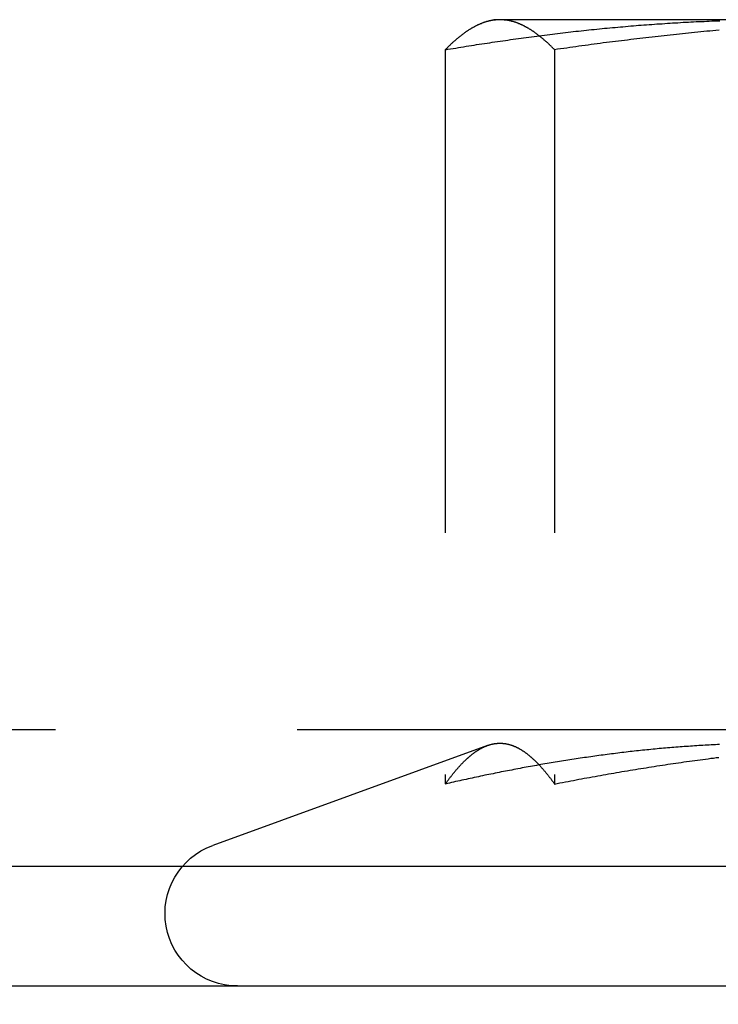
# Model space of a CAD drawing. Extents: x -168 to 132, y 273 to 1382.
# Drawn here: x -16 to -9, y 1274 to 1284 of the extents above; entities that cross this region are included whole.
import ezdxf

# ---------------------------------------------------------------- set-up
doc = ezdxf.new("R2010")
doc.units = 0
doc.header["$LTSCALE"] = 20
doc.linetypes.add('VERDECKT', pattern=[0.375, 0.25, -0.125])
doc.layers.get('0').update_dxf_attribs({"linetype": 'CONTINUOUS'})
doc.layers.add('STEMPEL', color=3, linetype='CONTINUOUS')

# ---------------------------------------------------------------- blocks, each defined once
blk = doc.blocks.new('A$C3F19FCD5')
at = {"color": 1, "linetype": 'VERDECKT', "extrusion": (0, 1, -2e-16)}
for p, q in [((7.11893, 269), (7.05256, 268.98222)), ((10.05322, 269), (7.11893, 269)), ((6.6179, 268.68911), (6.6179, 261.09036)), ((7.74829, 268.68911), (7.74829, 261.09036)), ((25.08579, 261.65), (-25.08579, 261.65)), ((7.05389, 261.48898), (4.21242, 260.45477)), ((6.61893, 253), (6.61893, 259))]:
    blk.add_line(p, q, dxfattribs=at)
at = {"linetype": 'CONTINUOUS', "extrusion": (0, 1, -2e-16)}
for p, q in [((26.5, 260.23579), (-3.89752, 260.23579)), ((26.5, 260.23579), (-3.89752, 260.23579)), ((-142, 259), (142, 259))]:
    blk.add_line(p, q, dxfattribs=at)
at = {"color": 1}
for points in [[(7.1831, 269, 0), (7.17865, 269, 0), (7.1742, 269, 0), (7.16975, 269, 0), (7.1653, 269, 0), (7.16085, 268.999, 0), (7.15639, 268.999, 0), (7.15194, 268.999, 0), (7.14749, 268.999, 0), (7.14304, 268.998, 0), (7.13859, 268.998, 0), (7.13414, 268.997, 0), (7.12969, 268.997, 0), (7.12524, 268.996, 0), (7.12079, 268.996, 0), (7.11634, 268.995, 0), (7.11189, 268.994, 0), (7.10744, 268.994, 0), (7.10299, 268.993, 0), (7.09854, 268.992, 0), (7.09409, 268.991, 0), (7.08964, 268.991, 0), (7.08519, 268.99, 0), (7.08074, 268.989, 0), (7.07629, 268.988, 0), (7.07184, 268.987, 0), (7.06739, 268.986, 0), (7.06294, 268.984, 0), (7.05849, 268.983, 0), (7.05404, 268.982, 0), (7.04959, 268.981, 0), (7.04514, 268.98, 0), (7.04069, 268.978, 0), (7.03624, 268.977, 0), (7.03179, 268.976, 0), (7.02733, 268.974, 0), (7.02288, 268.973, 0), (7.01843, 268.971, 0), (7.01398, 268.97, 0), (7.00953, 268.968, 0), (7.00508, 268.966, 0), (7.00063, 268.965, 0), (6.99618, 268.963, 0), (6.99173, 268.961, 0), (6.98728, 268.959, 0), (6.98283, 268.958, 0), (6.97838, 268.956, 0), (6.97393, 268.954, 0), (6.96948, 268.952, 0), (6.96503, 268.95, 0), (6.96058, 268.948, 0), (6.95613, 268.946, 0), (6.95168, 268.944, 0), (6.94723, 268.942, 0), (6.94278, 268.939, 0), (6.93833, 268.937, 0), (6.93388, 268.935, 0), (6.92943, 268.933, 0), (6.92498, 268.93, 0), (6.92053, 268.928, 0), (6.91608, 268.926, 0), (6.91163, 268.923, 0), (6.90718, 268.921, 0), (6.90272, 268.918, 0), (6.89827, 268.916, 0), (6.89382, 268.913, 0), (6.88937, 268.911, 0), (6.88492, 268.908, 0), (6.88047, 268.905, 0), (6.87602, 268.903, 0), (6.87157, 268.9, 0), (6.86712, 268.897, 0), (6.86267, 268.894, 0), (6.85822, 268.891, 0), (6.85377, 268.889, 0), (6.84932, 268.886, 0), (6.84487, 268.883, 0), (6.84042, 268.88, 0), (6.83597, 268.877, 0), (6.83152, 268.874, 0), (6.82707, 268.871, 0), (6.82262, 268.867, 0), (6.81817, 268.864, 0), (6.81372, 268.861, 0), (6.80927, 268.858, 0), (6.80482, 268.855, 0), (6.80037, 268.851, 0), (6.79592, 268.848, 0), (6.79147, 268.845, 0), (6.78702, 268.841, 0), (6.78257, 268.838, 0), (6.77811, 268.834, 0), (6.77366, 268.831, 0), (6.76921, 268.827, 0), (6.76476, 268.824, 0), (6.76031, 268.82, 0), (6.75586, 268.817, 0), (6.75141, 268.813, 0), (6.74696, 268.809, 0), (6.74251, 268.806, 0), (6.73806, 268.802, 0), (6.73361, 268.798, 0), (6.72916, 268.794, 0), (6.72471, 268.79, 0), (6.72026, 268.786, 0), (6.71581, 268.783, 0), (6.71136, 268.779, 0), (6.70691, 268.775, 0), (6.70246, 268.771, 0), (6.69801, 268.767, 0), (6.69356, 268.763, 0), (6.68911, 268.759, 0), (6.68466, 268.754, 0), (6.68021, 268.75, 0), (6.67576, 268.746, 0), (6.67131, 268.742, 0), (6.66686, 268.738, 0), (6.66241, 268.733, 0), (6.65796, 268.729, 0), (6.6535, 268.725, 0), (6.64905, 268.72, 0), (6.6446, 268.716, 0), (6.64015, 268.712, 0), (6.6357, 268.707, 0), (6.63125, 268.703, 0), (6.6268, 268.698, 0), (6.62235, 268.694, 0), (6.6179, 268.689, 0)], [(6.6179, 268.689, 0), (6.6449, 268.694, 0), (6.67191, 268.698, 0), (6.69891, 268.703, 0), (6.72591, 268.707, 0), (6.75292, 268.712, 0), (6.77993, 268.716, 0), (6.80693, 268.72, 0), (6.83394, 268.725, 0), (6.86095, 268.729, 0), (6.88795, 268.733, 0), (6.91496, 268.738, 0), (6.94197, 268.742, 0), (6.96898, 268.746, 0), (6.99599, 268.75, 0), (7.023, 268.754, 0), (7.05002, 268.758, 0), (7.07703, 268.762, 0), (7.10404, 268.767, 0), (7.13106, 268.771, 0), (7.15807, 268.775, 0), (7.18509, 268.779, 0), (7.2121, 268.782, 0), (7.23912, 268.786, 0), (7.26614, 268.79, 0), (7.29316, 268.794, 0), (7.32018, 268.798, 0), (7.34719, 268.802, 0), (7.37422, 268.805, 0), (7.40124, 268.809, 0), (7.42826, 268.813, 0), (7.45528, 268.816, 0), (7.4823, 268.82, 0), (7.50933, 268.824, 0), (7.53635, 268.827, 0), (7.56338, 268.831, 0), (7.5904, 268.834, 0), (7.61743, 268.838, 0), (7.64446, 268.841, 0), (7.67149, 268.844, 0), (7.69852, 268.848, 0), (7.72555, 268.851, 0), (7.75258, 268.854, 0), (7.77961, 268.858, 0), (7.80664, 268.861, 0), (7.83367, 268.864, 0), (7.86071, 268.867, 0), (7.88774, 268.87, 0), (7.91478, 268.873, 0), (7.94181, 268.877, 0), (7.96885, 268.88, 0), (7.99589, 268.883, 0), (8.02293, 268.885, 0), (8.04997, 268.888, 0), (8.07701, 268.891, 0), (8.10405, 268.894, 0), (8.13109, 268.897, 0), (8.15813, 268.9, 0), (8.18517, 268.902, 0), (8.21222, 268.905, 0), (8.23926, 268.908, 0), (8.26631, 268.911, 0), (8.29335, 268.913, 0), (8.3204, 268.916, 0), (8.34745, 268.918, 0), (8.3745, 268.921, 0), (8.40155, 268.923, 0), (8.4286, 268.926, 0), (8.45565, 268.928, 0), (8.4827, 268.93, 0), (8.50975, 268.933, 0), (8.53681, 268.935, 0), (8.56386, 268.937, 0), (8.59092, 268.939, 0), (8.61797, 268.942, 0), (8.64503, 268.944, 0), (8.67209, 268.946, 0), (8.69915, 268.948, 0), (8.7262, 268.95, 0), (8.75326, 268.952, 0), (8.78033, 268.954, 0), (8.80739, 268.956, 0), (8.83445, 268.958, 0), (8.86152, 268.959, 0), (8.88858, 268.961, 0), (8.91565, 268.963, 0), (8.94271, 268.965, 0), (8.96978, 268.966, 0), (8.99685, 268.968, 0), (9.02392, 268.969, 0), (9.05099, 268.971, 0), (9.07806, 268.973, 0), (9.10513, 268.974, 0), (9.1322, 268.975, 0), (9.15928, 268.977, 0), (9.18635, 268.978, 0), (9.21342, 268.98, 0), (9.2405, 268.981, 0), (9.26758, 268.982, 0), (9.29466, 268.983, 0), (9.32174, 268.984, 0), (9.34882, 268.986, 0), (9.3759, 268.987, 0), (9.40298, 268.988, 0), (9.43006, 268.989, 0), (9.45714, 268.99, 0)], [(7.74829, 268.689, 0), (7.74384, 268.694, 0), (7.73939, 268.698, 0), (7.73494, 268.703, 0), (7.73049, 268.707, 0), (7.72604, 268.712, 0), (7.72159, 268.716, 0), (7.71714, 268.72, 0), (7.71269, 268.725, 0), (7.70824, 268.729, 0), (7.70379, 268.733, 0), (7.69934, 268.738, 0), (7.69489, 268.742, 0), (7.69044, 268.746, 0), (7.68599, 268.75, 0), (7.68154, 268.754, 0), (7.67709, 268.759, 0), (7.67264, 268.763, 0), (7.66819, 268.767, 0), (7.66374, 268.771, 0), (7.65928, 268.775, 0), (7.65483, 268.779, 0), (7.65038, 268.783, 0), (7.64593, 268.786, 0), (7.64148, 268.79, 0), (7.63703, 268.794, 0), (7.63258, 268.798, 0), (7.62813, 268.802, 0), (7.62368, 268.806, 0), (7.61923, 268.809, 0), (7.61478, 268.813, 0), (7.61033, 268.817, 0), (7.60588, 268.82, 0), (7.60143, 268.824, 0), (7.59698, 268.827, 0), (7.59253, 268.831, 0), (7.58808, 268.834, 0), (7.58363, 268.838, 0), (7.57918, 268.841, 0), (7.57473, 268.845, 0), (7.57028, 268.848, 0), (7.56583, 268.851, 0), (7.56138, 268.855, 0), (7.55693, 268.858, 0), (7.55248, 268.861, 0), (7.54803, 268.864, 0), (7.54358, 268.867, 0), (7.53913, 268.871, 0), (7.53468, 268.874, 0), (7.53022, 268.877, 0), (7.52577, 268.88, 0), (7.52132, 268.883, 0), (7.51687, 268.886, 0), (7.51242, 268.889, 0), (7.50797, 268.891, 0), (7.50352, 268.894, 0), (7.49907, 268.897, 0), (7.49462, 268.9, 0), (7.49017, 268.903, 0), (7.48572, 268.905, 0), (7.48127, 268.908, 0), (7.47682, 268.911, 0), (7.47237, 268.913, 0), (7.46792, 268.916, 0), (7.46347, 268.918, 0), (7.45902, 268.921, 0), (7.45457, 268.923, 0), (7.45012, 268.926, 0), (7.44567, 268.928, 0), (7.44122, 268.93, 0), (7.43677, 268.933, 0), (7.43232, 268.935, 0), (7.42787, 268.937, 0), (7.42342, 268.939, 0), (7.41897, 268.942, 0), (7.41452, 268.944, 0), (7.41007, 268.946, 0), (7.40561, 268.948, 0), (7.40116, 268.95, 0), (7.39671, 268.952, 0), (7.39226, 268.954, 0), (7.38781, 268.956, 0), (7.38336, 268.958, 0), (7.37891, 268.959, 0), (7.37446, 268.961, 0), (7.37001, 268.963, 0), (7.36556, 268.965, 0), (7.36111, 268.966, 0), (7.35666, 268.968, 0), (7.35221, 268.97, 0), (7.34776, 268.971, 0), (7.34331, 268.973, 0), (7.33886, 268.974, 0), (7.33441, 268.976, 0), (7.32996, 268.977, 0), (7.32551, 268.978, 0), (7.32106, 268.98, 0), (7.31661, 268.981, 0), (7.31216, 268.982, 0), (7.30771, 268.983, 0), (7.30326, 268.984, 0), (7.29881, 268.986, 0), (7.29436, 268.987, 0), (7.28991, 268.988, 0), (7.28546, 268.989, 0), (7.281, 268.99, 0), (7.27655, 268.991, 0), (7.2721, 268.991, 0), (7.26765, 268.992, 0), (7.2632, 268.993, 0), (7.25875, 268.994, 0), (7.2543, 268.994, 0), (7.24985, 268.995, 0), (7.2454, 268.996, 0), (7.24095, 268.996, 0), (7.2365, 268.997, 0), (7.23205, 268.997, 0), (7.2276, 268.998, 0), (7.22315, 268.998, 0), (7.2187, 268.999, 0), (7.21425, 268.999, 0), (7.2098, 268.999, 0), (7.20535, 268.999, 0), (7.2009, 269, 0), (7.19645, 269, 0), (7.192, 269, 0), (7.18755, 269, 0), (7.1831, 269, 0)], [(9.4493, 268.891, 0), (9.4178, 268.889, 0), (9.3863, 268.886, 0), (9.3548, 268.883, 0), (9.3233, 268.88, 0), (9.2918, 268.877, 0), (9.2603, 268.874, 0), (9.2288, 268.871, 0), (9.1973, 268.867, 0), (9.1658, 268.864, 0), (9.1343, 268.861, 0), (9.1028, 268.858, 0), (9.0713, 268.855, 0), (9.0398, 268.851, 0), (9.0083, 268.848, 0), (8.9768, 268.845, 0), (8.9453, 268.841, 0), (8.9138, 268.838, 0), (8.8823, 268.834, 0), (8.8508, 268.831, 0), (8.8193, 268.827, 0), (8.7878, 268.824, 0), (8.7563, 268.82, 0), (8.7248, 268.817, 0), (8.6933, 268.813, 0), (8.6618, 268.809, 0), (8.6303, 268.806, 0), (8.5988, 268.802, 0), (8.5673, 268.798, 0), (8.5358, 268.794, 0), (8.5043, 268.79, 0), (8.47279, 268.786, 0), (8.44129, 268.783, 0), (8.40979, 268.779, 0), (8.37829, 268.775, 0), (8.34679, 268.771, 0), (8.31529, 268.767, 0), (8.28379, 268.763, 0), (8.25229, 268.759, 0), (8.22079, 268.754, 0), (8.18929, 268.75, 0), (8.15779, 268.746, 0), (8.12629, 268.742, 0), (8.09479, 268.738, 0), (8.06329, 268.733, 0), (8.03179, 268.729, 0), (8.00029, 268.725, 0), (7.96879, 268.72, 0), (7.93729, 268.716, 0), (7.90579, 268.712, 0), (7.87429, 268.707, 0), (7.84279, 268.703, 0), (7.81129, 268.698, 0), (7.77979, 268.694, 0), (7.74829, 268.689, 0)], [(6.6179, 261.09, 0), (6.62184, 261.096, 0), (6.62578, 261.101, 0), (6.62972, 261.107, 0), (6.63366, 261.112, 0), (6.6376, 261.117, 0), (6.64153, 261.123, 0), (6.64547, 261.128, 0), (6.64941, 261.133, 0), (6.65335, 261.139, 0), (6.65729, 261.144, 0), (6.66123, 261.149, 0), (6.66517, 261.154, 0), (6.6691, 261.159, 0), (6.67304, 261.164, 0), (6.67698, 261.169, 0), (6.68092, 261.174, 0), (6.68486, 261.179, 0), (6.6888, 261.184, 0), (6.69274, 261.189, 0), (6.69667, 261.194, 0), (6.70061, 261.199, 0), (6.70455, 261.204, 0), (6.70849, 261.209, 0), (6.71243, 261.214, 0), (6.71637, 261.218, 0), (6.72031, 261.223, 0), (6.72425, 261.228, 0), (6.72818, 261.232, 0), (6.73212, 261.237, 0), (6.73606, 261.241, 0), (6.74, 261.246, 0), (6.74394, 261.251, 0), (6.74788, 261.255, 0), (6.75182, 261.259, 0), (6.75575, 261.264, 0), (6.75969, 261.268, 0), (6.76363, 261.273, 0), (6.76757, 261.277, 0), (6.77151, 261.281, 0), (6.77545, 261.285, 0), (6.77939, 261.29, 0), (6.78333, 261.294, 0), (6.78726, 261.298, 0), (6.7912, 261.302, 0), (6.79514, 261.306, 0), (6.79908, 261.31, 0), (6.80302, 261.314, 0), (6.80696, 261.318, 0), (6.8109, 261.322, 0), (6.81483, 261.326, 0), (6.81877, 261.33, 0), (6.82271, 261.334, 0), (6.82665, 261.337, 0), (6.83059, 261.341, 0), (6.83453, 261.345, 0), (6.83847, 261.348, 0), (6.8424, 261.352, 0), (6.84634, 261.356, 0), (6.85028, 261.359, 0), (6.85422, 261.363, 0), (6.85816, 261.366, 0), (6.8621, 261.37, 0), (6.86604, 261.373, 0), (6.86998, 261.376, 0), (6.87391, 261.38, 0), (6.87785, 261.383, 0), (6.88179, 261.386, 0), (6.88573, 261.389, 0), (6.88967, 261.393, 0), (6.89361, 261.396, 0), (6.89755, 261.399, 0), (6.90148, 261.402, 0), (6.90542, 261.405, 0), (6.90936, 261.408, 0), (6.9133, 261.411, 0), (6.91724, 261.414, 0), (6.92118, 261.417, 0), (6.92512, 261.419, 0), (6.92905, 261.422, 0), (6.93299, 261.425, 0), (6.93693, 261.428, 0), (6.94087, 261.43, 0), (6.94481, 261.433, 0), (6.94875, 261.435, 0), (6.95269, 261.438, 0), (6.95663, 261.441, 0), (6.96056, 261.443, 0), (6.9645, 261.445, 0), (6.96844, 261.448, 0), (6.97238, 261.45, 0), (6.97632, 261.452, 0), (6.98026, 261.455, 0), (6.9842, 261.457, 0), (6.98813, 261.459, 0), (6.99207, 261.461, 0), (6.99601, 261.463, 0), (6.99995, 261.465, 0), (7.00389, 261.467, 0), (7.00783, 261.469, 0), (7.01177, 261.471, 0), (7.0157, 261.473, 0), (7.01964, 261.475, 0), (7.02358, 261.477, 0), (7.02752, 261.478, 0), (7.03146, 261.48, 0), (7.0354, 261.482, 0), (7.03934, 261.483, 0), (7.04328, 261.485, 0), (7.04721, 261.486, 0), (7.05115, 261.488, 0), (7.05509, 261.489, 0), (7.05903, 261.491, 0), (7.06297, 261.492, 0), (7.06691, 261.493, 0), (7.07085, 261.495, 0), (7.07478, 261.496, 0), (7.07872, 261.497, 0), (7.08266, 261.498, 0), (7.0866, 261.499, 0), (7.09054, 261.5, 0), (7.09448, 261.501, 0), (7.09842, 261.502, 0), (7.10235, 261.503, 0), (7.10629, 261.504, 0), (7.11023, 261.505, 0), (7.11417, 261.506, 0), (7.11811, 261.507, 0), (7.12205, 261.507, 0), (7.12599, 261.508, 0), (7.12993, 261.509, 0), (7.13386, 261.509, 0), (7.1378, 261.51, 0), (7.14174, 261.51, 0), (7.14568, 261.511, 0), (7.14962, 261.511, 0), (7.15356, 261.511, 0), (7.1575, 261.512, 0), (7.16143, 261.512, 0), (7.16537, 261.512, 0), (7.16931, 261.512, 0), (7.17325, 261.513, 0), (7.17719, 261.513, 0), (7.18113, 261.513, 0), (7.18507, 261.513, 0), (7.18901, 261.513, 0), (7.19294, 261.513, 0), (7.19688, 261.512, 0), (7.20082, 261.512, 0), (7.20476, 261.512, 0), (7.2087, 261.512, 0), (7.21264, 261.511, 0), (7.21658, 261.511, 0), (7.22051, 261.511, 0), (7.22445, 261.51, 0), (7.22839, 261.51, 0), (7.23233, 261.509, 0), (7.23627, 261.509, 0), (7.24021, 261.508, 0), (7.24415, 261.507, 0), (7.24808, 261.507, 0), (7.25202, 261.506, 0), (7.25596, 261.505, 0), (7.2599, 261.504, 0), (7.26384, 261.503, 0), (7.26778, 261.502, 0), (7.27172, 261.501, 0), (7.27566, 261.5, 0), (7.27959, 261.499, 0), (7.28353, 261.498, 0), (7.28747, 261.497, 0), (7.29141, 261.496, 0), (7.29535, 261.495, 0), (7.29929, 261.493, 0), (7.30323, 261.492, 0), (7.30716, 261.491, 0), (7.3111, 261.489, 0), (7.31504, 261.488, 0), (7.31898, 261.486, 0), (7.32292, 261.485, 0), (7.32686, 261.483, 0), (7.3308, 261.482, 0), (7.33473, 261.48, 0), (7.33867, 261.478, 0), (7.34261, 261.477, 0), (7.34655, 261.475, 0), (7.35049, 261.473, 0), (7.35443, 261.471, 0), (7.35837, 261.469, 0), (7.36231, 261.467, 0), (7.36624, 261.465, 0), (7.37018, 261.463, 0), (7.37412, 261.461, 0), (7.37806, 261.459, 0), (7.382, 261.457, 0), (7.38594, 261.455, 0), (7.38988, 261.452, 0), (7.39381, 261.45, 0), (7.39775, 261.448, 0), (7.40169, 261.445, 0), (7.40563, 261.443, 0), (7.40957, 261.441, 0), (7.41351, 261.438, 0), (7.41745, 261.435, 0), (7.42138, 261.433, 0), (7.42532, 261.43, 0), (7.42926, 261.428, 0), (7.4332, 261.425, 0), (7.43714, 261.422, 0), (7.44108, 261.419, 0), (7.44502, 261.417, 0), (7.44896, 261.414, 0), (7.45289, 261.411, 0), (7.45683, 261.408, 0), (7.46077, 261.405, 0), (7.46471, 261.402, 0), (7.46865, 261.399, 0), (7.47259, 261.396, 0), (7.47653, 261.393, 0), (7.48046, 261.389, 0), (7.4844, 261.386, 0), (7.48834, 261.383, 0), (7.49228, 261.38, 0), (7.49622, 261.376, 0), (7.50016, 261.373, 0), (7.5041, 261.37, 0), (7.50803, 261.366, 0), (7.51197, 261.363, 0), (7.51591, 261.359, 0), (7.51985, 261.356, 0), (7.52379, 261.352, 0), (7.52773, 261.348, 0), (7.53167, 261.345, 0), (7.53561, 261.341, 0), (7.53954, 261.337, 0), (7.54348, 261.334, 0), (7.54742, 261.33, 0), (7.55136, 261.326, 0), (7.5553, 261.322, 0), (7.55924, 261.318, 0), (7.56318, 261.314, 0), (7.56711, 261.31, 0), (7.57105, 261.306, 0), (7.57499, 261.302, 0), (7.57893, 261.298, 0), (7.58287, 261.294, 0), (7.58681, 261.29, 0), (7.59075, 261.285, 0), (7.59469, 261.281, 0), (7.59862, 261.277, 0), (7.60256, 261.273, 0), (7.6065, 261.268, 0), (7.61044, 261.264, 0), (7.61438, 261.259, 0), (7.61832, 261.255, 0), (7.62226, 261.251, 0), (7.62619, 261.246, 0), (7.63013, 261.241, 0), (7.63407, 261.237, 0), (7.63801, 261.232, 0), (7.64195, 261.228, 0), (7.64589, 261.223, 0), (7.64983, 261.218, 0), (7.65376, 261.214, 0), (7.6577, 261.209, 0), (7.66164, 261.204, 0), (7.66558, 261.199, 0), (7.66952, 261.194, 0), (7.67346, 261.189, 0), (7.6774, 261.184, 0), (7.68134, 261.179, 0), (7.68527, 261.174, 0), (7.68921, 261.169, 0), (7.69315, 261.164, 0), (7.69709, 261.159, 0), (7.70103, 261.154, 0), (7.70497, 261.149, 0), (7.70891, 261.144, 0), (7.71284, 261.139, 0), (7.71678, 261.133, 0), (7.72072, 261.128, 0), (7.72466, 261.123, 0), (7.7286, 261.117, 0), (7.73254, 261.112, 0), (7.73648, 261.107, 0), (7.74041, 261.101, 0), (7.74435, 261.096, 0), (7.74829, 261.09, 0)], [(9.45573, 261.499, 0), (9.4342, 261.498, 0), (9.41266, 261.497, 0), (9.39113, 261.496, 0), (9.3696, 261.495, 0), (9.34807, 261.493, 0), (9.32653, 261.492, 0), (9.305, 261.491, 0), (9.28347, 261.49, 0), (9.26194, 261.489, 0), (9.24041, 261.487, 0), (9.21888, 261.486, 0), (9.19736, 261.484, 0), (9.17583, 261.483, 0), (9.1543, 261.482, 0), (9.13277, 261.48, 0), (9.11125, 261.479, 0), (9.08972, 261.477, 0), (9.0682, 261.475, 0), (9.04667, 261.474, 0), (9.02515, 261.472, 0), (9.00363, 261.47, 0), (8.98211, 261.469, 0), (8.96058, 261.467, 0), (8.93906, 261.465, 0), (8.91754, 261.463, 0), (8.89602, 261.461, 0), (8.8745, 261.46, 0), (8.85298, 261.458, 0), (8.83147, 261.456, 0), (8.80995, 261.454, 0), (8.78843, 261.452, 0), (8.76691, 261.45, 0), (8.7454, 261.447, 0), (8.72388, 261.445, 0), (8.70237, 261.443, 0), (8.68085, 261.441, 0), (8.65934, 261.439, 0), (8.63783, 261.436, 0), (8.61631, 261.434, 0), (8.5948, 261.432, 0), (8.57329, 261.429, 0), (8.55178, 261.427, 0), (8.53027, 261.425, 0), (8.50876, 261.422, 0), (8.48725, 261.42, 0), (8.46574, 261.417, 0), (8.44423, 261.415, 0), (8.42272, 261.412, 0), (8.40122, 261.409, 0), (8.37971, 261.407, 0), (8.3582, 261.404, 0), (8.3367, 261.401, 0), (8.31519, 261.399, 0), (8.29369, 261.396, 0), (8.27218, 261.393, 0), (8.25068, 261.39, 0), (8.22918, 261.387, 0), (8.20767, 261.384, 0), (8.18617, 261.381, 0), (8.16466, 261.378, 0), (8.14316, 261.375, 0), (8.12166, 261.372, 0), (8.10015, 261.369, 0), (8.07865, 261.366, 0), (8.05715, 261.363, 0), (8.03564, 261.36, 0), (8.01414, 261.357, 0), (7.99264, 261.354, 0), (7.97114, 261.35, 0), (7.94964, 261.347, 0), (7.92814, 261.344, 0), (7.90664, 261.34, 0), (7.88514, 261.337, 0), (7.86364, 261.334, 0), (7.84214, 261.33, 0), (7.82064, 261.327, 0), (7.79914, 261.323, 0), (7.77764, 261.32, 0), (7.75615, 261.316, 0), (7.73465, 261.313, 0), (7.71315, 261.309, 0), (7.69166, 261.305, 0), (7.67016, 261.302, 0), (7.64867, 261.298, 0), (7.62717, 261.294, 0), (7.60568, 261.291, 0), (7.58419, 261.287, 0), (7.5627, 261.283, 0), (7.5412, 261.279, 0), (7.51971, 261.275, 0), (7.49822, 261.272, 0), (7.47673, 261.268, 0), (7.45524, 261.264, 0), (7.43376, 261.26, 0), (7.41227, 261.256, 0), (7.39078, 261.252, 0), (7.3693, 261.248, 0), (7.34781, 261.244, 0), (7.32633, 261.24, 0), (7.30484, 261.235, 0), (7.28336, 261.231, 0), (7.26188, 261.227, 0), (7.2404, 261.223, 0), (7.21892, 261.219, 0), (7.19744, 261.215, 0), (7.17596, 261.21, 0), (7.15449, 261.206, 0), (7.13301, 261.202, 0), (7.11153, 261.197, 0), (7.09006, 261.193, 0), (7.06859, 261.188, 0), (7.04711, 261.184, 0), (7.02564, 261.18, 0), (7.00417, 261.175, 0), (6.9827, 261.171, 0), (6.96124, 261.166, 0), (6.93977, 261.162, 0), (6.9183, 261.157, 0), (6.89684, 261.152, 0), (6.87537, 261.148, 0), (6.85391, 261.143, 0), (6.83245, 261.138, 0), (6.81099, 261.134, 0), (6.78953, 261.129, 0), (6.76807, 261.124, 0), (6.74662, 261.119, 0), (6.72516, 261.115, 0), (6.70371, 261.11, 0), (6.68225, 261.105, 0), (6.6608, 261.1, 0), (6.63935, 261.095, 0), (6.6179, 261.09, 0)], [(7.74829, 261.09, 0), (7.77617, 261.096, 0), (7.80405, 261.101, 0), (7.83193, 261.107, 0), (7.8598, 261.112, 0), (7.88768, 261.117, 0), (7.91556, 261.123, 0), (7.94344, 261.128, 0), (7.97132, 261.133, 0), (7.9992, 261.139, 0), (8.02707, 261.144, 0), (8.05495, 261.149, 0), (8.08283, 261.154, 0), (8.11071, 261.159, 0), (8.13859, 261.164, 0), (8.16646, 261.169, 0), (8.19434, 261.174, 0), (8.22222, 261.179, 0), (8.2501, 261.184, 0), (8.27798, 261.189, 0), (8.30586, 261.194, 0), (8.33373, 261.199, 0), (8.36161, 261.204, 0), (8.38949, 261.209, 0), (8.41737, 261.214, 0), (8.44525, 261.218, 0), (8.47312, 261.223, 0), (8.501, 261.228, 0), (8.52888, 261.232, 0), (8.55676, 261.237, 0), (8.58464, 261.241, 0), (8.61251, 261.246, 0), (8.64039, 261.251, 0), (8.66827, 261.255, 0), (8.69615, 261.259, 0), (8.72403, 261.264, 0), (8.75191, 261.268, 0), (8.77978, 261.273, 0), (8.80766, 261.277, 0), (8.83554, 261.281, 0), (8.86342, 261.285, 0), (8.8913, 261.29, 0), (8.91917, 261.294, 0), (8.94705, 261.298, 0), (8.97493, 261.302, 0), (9.00281, 261.306, 0), (9.03069, 261.31, 0), (9.05857, 261.314, 0), (9.08644, 261.318, 0), (9.11432, 261.322, 0), (9.1422, 261.326, 0), (9.17008, 261.33, 0), (9.19796, 261.334, 0), (9.22583, 261.337, 0), (9.25371, 261.341, 0), (9.28159, 261.345, 0), (9.30947, 261.348, 0), (9.33735, 261.352, 0), (9.36523, 261.356, 0), (9.3931, 261.359, 0), (9.42098, 261.363, 0), (9.44886, 261.366, 0)]]:
    blk.add_polyline3d(points, dxfattribs=at)
at = {"color": 1, "linetype": 'VERDECKT', "extrusion": (0, -2e-16, -1)}
blk.add_arc((-4.46893, 259.75), 0.75, 270, 70, dxfattribs=at)

msp = doc.modelspace()

# ---------------------------------------------------------------- block references
at = {"layer": 'STEMPEL'}
msp.add_blockref('A$C3F19FCD5', (-18.138, 1015.321), dxfattribs=at)

doc.saveas('drawing.dxf')
